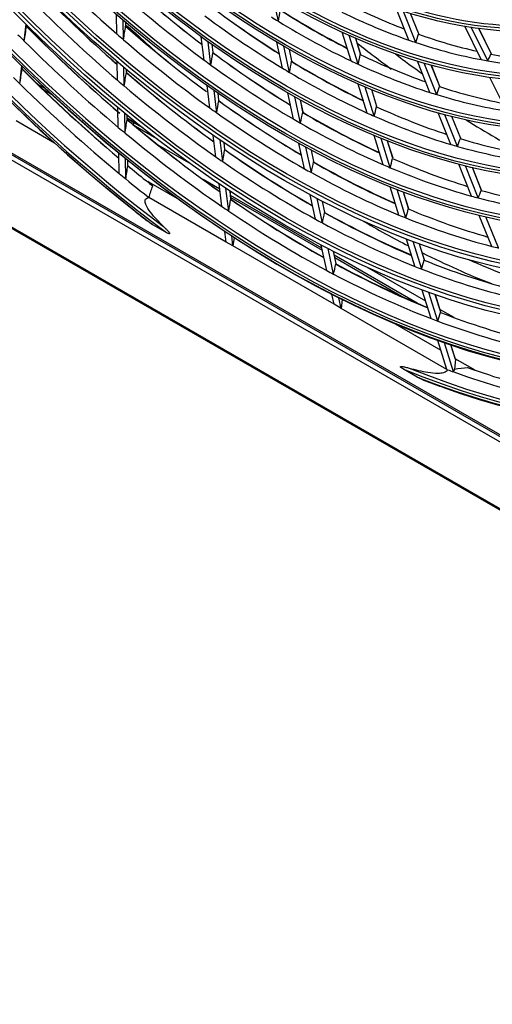
# Model space of a CAD drawing. Units: millimetres. Extents: x -14 to 7504, y -1 to 5360.
# Drawn here: x 3313 to 3383, y 3453 to 3599 of the extents above; entities that cross this region are included whole.
import ezdxf

# ---------------------------------------------------------------- set-up
doc = ezdxf.new("R2010")
doc.units = ezdxf.units.MM
doc.layers.add('LG-Product', color=3, linetype='Continuous')

msp = doc.modelspace()

# ---------------------------------------------------------------- linework, layer by layer
at = {"layer": 'LG-Product', "linetype": 'Continuous', "extrusion": (0, 0.816497, 0.57735)}
for p, q in [((3205.69, 3629.3), (3510.3, 3453.43)), ((3205.81, 3629.04), (3510.83, 3452.94)), ((3479.7, 3481.75), (3223.72, 3629.54)), ((3224.16, 3628.58), (3480.14, 3480.79)), ((3239.85, 3620.55), (3463.58, 3491.38)), ((3351, 3598.73), (3350.16, 3602.57)), ((3327.06, 3596.86), (3327.02, 3599.75)), ((3370.34, 3595.93), (3368.49, 3600.54)), ((3371.37, 3595.58), (3369.51, 3600.21)), ((3371.79, 3596.85), (3370.57, 3599.88)), ((3371.8, 3596.86), (3370.59, 3599.88)), ((3313.36, 3595.79), (3313.62, 3598.31)), ((3328.06, 3596), (3328.01, 3598.9)), ((3328.39, 3598.13), (3328.38, 3598.58)), ((3328.39, 3598.13), (3328.38, 3598.58)), ((3361.77, 3592.85), (3360.45, 3597.1)), ((3381.04, 3593.05), (3378.59, 3598)), ((3382.03, 3592.87), (3379.57, 3597.84)), ((3382.54, 3593.88), (3380.65, 3597.69)), ((3382.57, 3593.84), (3380.67, 3597.69)), ((3339.99, 3592.99), (3339.57, 3596.44)), ((3341.01, 3592.25), (3340.59, 3595.7)), ((3351.61, 3591.78), (3350.77, 3595.64)), ((3362.81, 3592.36), (3361.48, 3596.63)), ((3363.18, 3593.85), (3362.45, 3596.2)), ((3363.19, 3593.83), (3362.46, 3596.2)), ((3341.33, 3594.17), (3341.2, 3595.27)), ((3341.34, 3594.16), (3341.21, 3595.27)), ((3352.65, 3591.16), (3351.8, 3595.03)), ((3352.99, 3592.87), (3352.62, 3594.56)), ((3353, 3592.86), (3352.63, 3594.56)), ((3327.17, 3589.99), (3327.13, 3592.74)), ((3373.45, 3588.17), (3371.58, 3592.82)), ((3374.47, 3587.85), (3372.59, 3592.52)), ((3312.71, 3589.46), (3312.98, 3592.12)), ((3313.06, 3591.74), (3313.09, 3592.02)), ((3313.06, 3591.74), (3313.09, 3592.02)), ((3328.17, 3589.14), (3328.13, 3591.91)), ((3328.5, 3591.25), (3328.49, 3591.6)), ((3328.5, 3591.25), (3328.5, 3591.6)), ((3374.9, 3589.08), (3373.64, 3592.23)), ((3374.93, 3589.05), (3373.66, 3592.22)), ((3384.79, 3585.43), (3382.33, 3590.42)), ((3316.58, 3588.68), (3315.32, 3589.41)), ((3316.04, 3588.71), (3317.38, 3587.94)), ((3340.85, 3585.88), (3340.45, 3589.19)), ((3341.87, 3585.15), (3341.47, 3588.47)), ((3342.2, 3587.04), (3342.08, 3588.05)), ((3353.26, 3584.22), (3352.41, 3588.11)), ((3364.16, 3585.13), (3362.83, 3589.41)), ((3365.19, 3584.67), (3363.86, 3588.97)), ((3365.58, 3586.12), (3364.82, 3588.57)), ((3365.59, 3586.1), (3364.83, 3588.57)), ((3342.2, 3587.04), (3342.08, 3588.05)), ((3354.29, 3583.63), (3353.44, 3587.53)), ((3354.64, 3585.3), (3354.25, 3587.08)), ((3354.65, 3585.29), (3354.26, 3587.07)), ((3327.29, 3583), (3327.24, 3585.91)), ((3376.54, 3580.47), (3374.66, 3585.15)), ((3317.86, 3580.65), (3312.14, 3583.96)), ((3328.28, 3582.16), (3328.23, 3585.09)), ((3328.61, 3584.24), (3328.6, 3584.78)), ((3328.61, 3584.24), (3328.6, 3584.78)), ((3330.96, 3582.88), (3328.61, 3584.38)), ((3329.63, 3583.69), (3330.33, 3583.28)), ((3377.54, 3580.18), (3375.66, 3584.88)), ((3378, 3581.36), (3376.7, 3584.61)), ((3378.02, 3581.33), (3376.71, 3584.61)), ((3333, 3581.29), (3329.82, 3583.12)), ((3341.73, 3578.64), (3341.35, 3581.81)), ((3342.75, 3577.93), (3342.36, 3581.11)), ((3366.54, 3577.46), (3365.2, 3581.77)), ((3367.56, 3577.02), (3366.22, 3581.35)), ((3367.96, 3578.43), (3367.17, 3580.97)), ((3367.98, 3578.41), (3367.18, 3580.97)), ((3333.13, 3580.41), (3337.7, 3577.77)), ((3343.08, 3579.79), (3342.97, 3580.7)), ((3343.08, 3579.79), (3342.97, 3580.7)), ((3354.86, 3576.87), (3354.05, 3580.61)), ((3355.89, 3576.29), (3355.07, 3580.05)), ((3356.24, 3577.94), (3355.88, 3579.62)), ((3356.25, 3577.92), (3355.88, 3579.62)), ((3327.4, 3576.17), (3327.35, 3579.24)), ((3328.39, 3575.35), (3328.34, 3578.43)), ((3328.72, 3577.41), (3328.71, 3578.14)), ((3328.72, 3577.41), (3328.71, 3578.13)), ((3328.72, 3577.41), (3328.72, 3577.41)), ((3379.61, 3572.81), (3377.72, 3577.53)), ((3380.6, 3572.54), (3378.71, 3577.28)), ((3381.07, 3573.69), (3379.74, 3577.03)), ((3381.1, 3573.66), (3379.75, 3577.03)), ((3342.32, 3573.83), (3339.86, 3575.25)), ((3336.37, 3572.26), (3331.83, 3574.87)), ((3342.63, 3571.27), (3342.22, 3574.61)), ((3343.64, 3570.57), (3343.23, 3573.93)), ((3343.97, 3572.41), (3343.84, 3573.53)), ((3343.98, 3572.41), (3343.84, 3573.53)), ((3368.86, 3569.99), (3367.56, 3574.17)), ((3369.87, 3569.57), (3368.57, 3573.77)), ((3343.27, 3565.99), (3331.83, 3572.59)), ((3357.43, 3565.1), (3343.92, 3572.9)), ((3343.96, 3572.59), (3357.5, 3564.78)), ((3356.5, 3569.38), (3355.71, 3572.99)), ((3357.52, 3568.83), (3356.73, 3572.45)), ((3357.88, 3570.44), (3357.53, 3572.03)), ((3357.89, 3570.43), (3357.54, 3572.02)), ((3370.28, 3570.96), (3369.52, 3573.41)), ((3370.3, 3570.93), (3369.53, 3573.4)), ((3382.6, 3565.35), (3380.76, 3569.93)), ((3383.59, 3565.11), (3381.74, 3569.71)), ((3332.35, 3568.61), (3334.41, 3567.42)), ((3343.27, 3565.99), (3343.07, 3567.57)), ((3344.27, 3565.41), (3344.09, 3566.91)), ((3344.46, 3566.66), (3344.27, 3565.41)), ((3371.22, 3562.39), (3369.96, 3566.42)), ((3344.27, 3565.41), (3343.27, 3565.99)), ((3359.25, 3556.76), (3344.27, 3565.41)), ((3358.16, 3561.76), (3357.33, 3565.55)), ((3359.18, 3561.22), (3358.35, 3565.03)), ((3372.23, 3561.99), (3370.97, 3566.05)), ((3372.64, 3563.34), (3371.91, 3565.7)), ((3372.66, 3563.32), (3371.92, 3565.7)), ((3359.54, 3562.81), (3359.15, 3564.62)), ((3359.55, 3562.8), (3359.15, 3564.61)), ((3371.55, 3556.95), (3359.28, 3564.03)), ((3359.35, 3563.71), (3369.6, 3557.79)), ((3372.82, 3557.21), (3364.09, 3562.25)), ((3373.62, 3554.64), (3372.31, 3558.87)), ((3359.25, 3556.76), (3358.92, 3558.24)), ((3360.28, 3556.16), (3359.94, 3557.73)), ((3360.45, 3557.47), (3360.28, 3556.16)), ((3374.62, 3554.26), (3373.3, 3558.51)), ((3375.04, 3555.59), (3374.24, 3558.18)), ((3375.06, 3555.57), (3374.25, 3558.18)), ((3360.28, 3556.16), (3359.25, 3556.76)), ((3375.95, 3547.11), (3360.28, 3556.16)), ((3377.01, 3554.79), (3374.93, 3555.99)), ((3375.09, 3549.9), (3367.99, 3554)), ((3375.95, 3547.11), (3374.62, 3551.41)), ((3376.96, 3546.73), (3375.62, 3551.06)), ((3377.22, 3548.57), (3376.55, 3550.74)), ((3377.22, 3548.62), (3376.56, 3550.74)), ((3380.14, 3546.98), (3377.2, 3548.68)), ((3377.22, 3548.57), (3377.09, 3547.16)), ((3371.57, 3545.97), (3369.51, 3547.15)), ((3376.05, 3547.06), (3375.95, 3547.11))]:
    msp.add_line(p, q, dxfattribs=at)
at = {"layer": 'LG-Product', "linetype": 'Continuous'}
for centre, major_axis, ratio, start_param, end_param in [((3351.96, 3700.14), (84.55, -146.44), 0.57735, 3.151777, 9.382861), ((3352.18, 3700.26), (-84.72, 146.74), 0.57735, 0.00764, 6.239385), ((3351.96, 3700.14), (-84.33, 146.06), 0.57735, 6.28243, 12.526811), ((3352.18, 3700.26), (84.16, -145.76), 0.57735, 3.142576, 9.387127), ((3351.96, 3700.14), (88.57, -153.41), 0.57735, 3.18771, 5.340592), ((3352.18, 3700.26), (-88.74, 153.71), 0.57735, 0.051351, 2.171665), ((3351.96, 3700.14), (-88.35, 153.03), 0.57735, 0.043885, 2.215259), ((3352.18, 3700.26), (88.18, -152.73), 0.57735, 3.187162, 5.351387), ((3351.96, 3700.14), (-88.35, 153.03), 0.57735, 2.49713, 5.356852), ((3352.18, 3700.26), (88.18, -152.73), 0.57735, 5.644188, 8.492979), ((3351.96, 3700.14), (88.57, -153.41), 0.57735, 5.654983, 8.482184), ((3352.18, 3700.26), (-88.74, 153.71), 0.57735, 2.540724, 5.313258), ((3352.18, 3700.26), (55.98, -96.96), 0.57735, 3.926991, 6.283185), ((3353.94, 3701.28), (-75.86, 131.4), 0.57735, 1.981666, 2.102999), ((3355.92, 3702.42), (80.22, -138.94), 0.57735, 5.122307, 5.241268), ((3355.7, 3702.3), (-80.04, 138.64), 0.57735, 1.98238, 2.101089), ((3355.92, 3702.42), (72.25, -125.15), 0.57735, 5.223385, 5.338485), ((3355.7, 3702.3), (-72.08, 124.85), 0.57735, 2.083586, 2.198663), ((3353.94, 3701.28), (-71.93, 124.58), 0.57735, 2.097839, 2.218606), ((3353.94, 3701.28), (-79.89, 138.37), 0.57735, 1.995168, 2.117016), ((3355.7, 3702.3), (-68.06, 117.88), 0.57735, 2.196708, 2.308819), ((3355.92, 3702.42), (68.23, -118.18), 0.57735, 5.336436, 5.448339), ((3355.7, 3702.3), (-60.01, 103.93), 0.57735, 2.415366, 2.521605), ((3323.58, 3694.3), (-6.48, 137.91), 0.232559, 3.935854, 3.952612), ((3355.7, 3702.3), (-64.03, 110.9), 0.57735, 2.307472, 2.416629), ((3355.92, 3702.42), (64.2, -111.21), 0.57735, 5.447125, 5.555864), ((3353.94, 3701.28), (-59.85, 103.66), 0.57735, 2.432668, 2.551157), ((3353.94, 3701.28), (-67.9, 117.61), 0.57735, 2.211844, 2.331955), ((3353.94, 3701.28), (-63.88, 110.63), 0.57735, 2.312075, 2.323615), ((3353.94, 3701.28), (-63.88, 110.63), 0.57735, 2.323615, 2.442974), ((3324.11, 3706.74), (28.23, 206.91), 0.024638, 4.149806, 4.162266), ((3355.92, 3702.42), (84.33, -146.06), 0.57735, 5.135426, 5.257173), ((3355.7, 3702.3), (-84.16, 145.76), 0.57735, 1.995439, 2.116183), ((3353.94, 3701.28), (-75.86, 131.4), 0.57735, 2.102999, 2.112566), ((3323.62, 3701.88), (15.29, 179.72), 0.091438, 4.090207, 4.104097), ((3355.92, 3702.42), (76.19, -131.97), 0.57735, 5.238943, 5.352754), ((3355.7, 3702.3), (-76.02, 131.67), 0.57735, 2.099078, 2.212867), ((3329.13, 3596.4), (0.96, 1.02), 0.378675, 0.879741, 1.030823), ((3364.85, 3707.58), (83.85, -145.24), 0.57735, 5.194647, 5.223331), ((3324.66, 3689.28), (-29.55, 115.22), 0.362576, 3.67603, 3.694053), ((3355.7, 3702.3), (-60.01, 103.93), 0.57735, 2.546266, 2.651774), ((3353.94, 3701.28), (84, -145.49), 0.57735, 5.140598, 5.149179), ((3353.94, 3701.28), (-84, 145.49), 0.57735, 2.007586, 2.129905), ((3353.94, 3701.28), (-75.86, 131.4), 0.57735, 2.112566, 2.233899), ((3383.72, 3718.48), (84.09, -145.64), 0.57735, 5.319993, 5.362797), ((3353.94, 3701.28), (-59.85, 103.66), 0.57735, 2.551157, 2.563568), ((3353.94, 3701.28), (-59.85, 103.66), 0.57735, 2.563568, 2.682057), ((3323.6, 3698.42), (4.14, 163.36), 0.16126, 4.008935, 4.023649), ((3355.7, 3702.3), (-72.08, 124.85), 0.57735, 2.214486, 2.327749), ((3355.92, 3702.42), (72.25, -125.15), 0.57735, 5.354285, 5.467352), ((3353.94, 3701.28), (71.93, -124.58), 0.57735, 5.360199, 5.370331), ((3323.8, 3695.13), (-6.9, 147.02), 0.232559, 3.91605, 3.931716), ((3355.7, 3702.3), (-68.06, 117.88), 0.57735, 2.327607, 2.438196), ((3355.92, 3702.42), (68.23, -118.18), 0.57735, 5.467336, 5.577531), ((3353.94, 3701.28), (63.88, -110.63), 0.57735, 5.584567, 5.596107), ((3324.17, 3692.06), (-18.09, 130.99), 0.301868, 3.806672, 3.823429), ((3355.7, 3702.3), (-64.03, 110.9), 0.57735, 2.438372, 2.546363), ((3386.68, 3720.18), (-84.82, 146.92), 0.57735, 2.202627, 2.236391), ((3353.94, 3701.28), (59.85, -103.66), 0.57735, 5.82365, 5.83606), ((3325.59, 3687.2), (-44.11, 107.23), 0.404412, 3.496901, 3.514923), ((3353.94, 3701.28), (-59.85, 103.66), 0.57735, 2.694468, 2.812957), ((3355.7, 3702.3), (-60.01, 103.93), 0.57735, 2.677165, 2.782481), ((3324.3, 3707.99), (29.63, 217.2), 0.024638, 4.138524, 4.150381), ((3355.92, 3702.42), (-88.35, 153.03), 0.57735, 2.005454, 2.125585), ((3355.7, 3702.3), (88.18, -152.73), 0.57735, 5.148598, 5.268503), ((3323.81, 3702.99), (16.14, 189.65), 0.091438, 4.076329, 4.089471), ((3355.92, 3702.42), (80.22, -138.94), 0.57735, 5.253207, 5.370002), ((3355.7, 3702.3), (-80.04, 138.64), 0.57735, 2.11328, 2.230057), ((3353.94, 3701.28), (-71.93, 124.58), 0.57735, 2.228739, 2.349506), ((3353.94, 3701.28), (-67.9, 117.61), 0.57735, 2.331955, 2.342743), ((3353.94, 3701.28), (-67.9, 117.61), 0.57735, 2.342743, 2.462854), ((3353.94, 3701.28), (-63.88, 110.63), 0.57735, 2.454515, 2.573874), ((3353.94, 3701.28), (88.03, -152.46), 0.57735, 5.152011, 5.160178), ((3353.94, 3701.28), (-79.89, 138.37), 0.57735, 2.117016, 2.126068), ((3353.94, 3701.28), (88.03, -152.46), 0.57735, 5.160178, 5.282911), ((3353.94, 3701.28), (-79.89, 138.37), 0.57735, 2.126068, 2.247916), ((3353.94, 3701.28), (-63.88, 110.63), 0.57735, 2.573874, 2.585414), ((3324.97, 3689.81), (-31.64, 123.38), 0.362576, 3.653342, 3.6701), ((3355.7, 3702.3), (-64.03, 110.9), 0.57735, 2.569271, 2.676584), ((3323.79, 3699.37), (4.38, 172.69), 0.16126, 3.993765, 4.007656), ((3355.7, 3702.3), (-76.02, 131.67), 0.57735, 2.229978, 2.344235), ((3355.92, 3702.42), (76.19, -131.97), 0.57735, 5.369843, 5.483913), ((3353.94, 3701.28), (-63.88, 110.63), 0.57735, 2.585414, 2.704774), ((3353.94, 3701.28), (75.86, -131.4), 0.57735, 5.375492, 5.385058), ((3353.94, 3701.28), (-75.86, 131.4), 0.57735, 2.243465, 2.364799), ((3324.02, 3695.95), (-7.33, 156.14), 0.232559, 3.898606, 3.913319), ((3355.7, 3702.3), (-72.08, 124.85), 0.57735, 2.345385, 2.457221), ((3355.92, 3702.42), (72.25, -125.15), 0.57735, 5.485185, 5.59665), ((3324.43, 3692.74), (-19.28, 139.65), 0.301868, 3.786866, 3.802532), ((3355.7, 3702.3), (-68.06, 117.88), 0.57735, 2.458507, 2.568007), ((3324, 3704.12), (17, 199.79), 0.091438, 4.063585, 4.076044), ((3355.92, 3702.42), (84.33, -146.06), 0.57735, 5.266326, 5.383857), ((3355.7, 3702.3), (-84.16, 145.76), 0.57735, 2.126339, 2.243855), ((3329.63, 3594.89), (6.86, -11.88), 0.57735, 5.39284, 5.497787), ((3329.43, 3583.58), (-0.14, -0.242), 0.57735, 1.110111, 2.356194), ((3353.94, 3701.28), (-71.93, 124.58), 0.57735, 2.349506, 2.359639), ((3353.94, 3701.28), (67.9, -117.61), 0.57735, 5.604447, 5.615236), ((3353.94, 3701.28), (-67.9, 117.61), 0.57735, 2.473643, 2.593754), ((3383.72, 3718.48), (84.09, -145.64), 0.57735, 5.456652, 5.529694), ((3353.94, 3701.28), (-84, 145.49), 0.57735, 2.129905, 2.138486), ((3353.94, 3701.28), (-71.93, 124.58), 0.57735, 2.359639, 2.480405), ((3353.94, 3701.28), (-84, 145.49), 0.57735, 2.138486, 2.260805), ((3325.29, 3690.34), (-33.73, 131.53), 0.362576, 3.633538, 3.649204), ((3355.7, 3702.3), (-68.06, 117.88), 0.57735, 2.589407, 2.698274), ((3323.99, 3700.34), (4.62, 182.23), 0.16126, 3.979886, 3.993029), ((3355.7, 3702.3), (-80.04, 138.64), 0.57735, 2.24418, 2.359339), ((3355.92, 3702.42), (80.22, -138.94), 0.57735, 5.384106, 5.49909), ((3353.94, 3701.28), (-67.9, 117.61), 0.57735, 2.593754, 2.604543), ((3353.94, 3701.28), (-67.9, 117.61), 0.57735, 2.604543, 2.724654), ((3353.94, 3701.28), (79.89, -138.37), 0.57735, 5.389509, 5.39856), ((3353.94, 3701.28), (-79.89, 138.37), 0.57735, 2.256967, 2.378816), ((3324.24, 3696.76), (-7.75, 165.05), 0.232559, 3.883436, 3.897327), ((3355.7, 3702.3), (-76.02, 131.67), 0.57735, 2.360878, 2.473787), ((3324.69, 3693.42), (-20.48, 148.31), 0.301868, 3.769424, 3.784137), ((3355.7, 3702.3), (-72.08, 124.85), 0.57735, 2.476285, 2.5871), ((3324.18, 3705.23), (17.84, 209.72), 0.091438, 4.052327, 4.064184), ((3355.92, 3702.42), (-88.35, 153.03), 0.57735, 2.136354, 2.15801), ((3355.7, 3702.3), (88.18, -152.73), 0.57735, 5.279497, 5.30966), ((3353.94, 3701.28), (-75.86, 131.4), 0.57735, 2.364799, 2.374365), ((3355.92, 3702.42), (76.19, -131.97), 0.57735, 5.500742, 5.613302), ((3353.94, 3701.28), (71.93, -124.58), 0.57735, 5.621998, 5.632131), ((3353.94, 3701.28), (-71.93, 124.58), 0.57735, 2.490538, 2.611305), ((3353.94, 3701.28), (88.03, -152.46), 0.57735, 5.282911, 5.291077), ((3353.94, 3701.28), (88.03, -152.46), 0.57735, 5.291077, 5.319199), ((3353.94, 3701.28), (-75.86, 131.4), 0.57735, 2.374365, 2.495698), ((3325.6, 3690.86), (-35.82, 139.69), 0.362576, 3.616094, 3.630807), ((3355.7, 3702.3), (-72.08, 124.85), 0.57735, 2.607185, 2.717404), ((3324.19, 3701.33), (4.87, 191.97), 0.16126, 3.967151, 3.97961), ((3355.7, 3702.3), (-84.16, 145.76), 0.57735, 2.257239, 2.373222), ((3355.92, 3702.42), (84.33, -146.06), 0.57735, 5.397225, 5.513039), ((3353.94, 3701.28), (-71.93, 124.58), 0.57735, 2.611305, 2.621438), ((3353.94, 3701.28), (-71.93, 124.58), 0.57735, 2.621438, 2.742205), ((3353.94, 3701.28), (84, -145.49), 0.57735, 5.402397, 5.410978), ((3353.94, 3701.28), (-84, 145.49), 0.57735, 2.269385, 2.391704), ((3324.95, 3694.08), (-21.65, 156.78), 0.301868, 3.754255, 3.768145), ((3355.7, 3702.3), (-76.02, 131.67), 0.57735, 2.491778, 2.603725), ((3353.94, 3701.28), (-79.89, 138.37), 0.57735, 2.378816, 2.387867), ((3324.46, 3697.58), (-8.18, 174.17), 0.232559, 3.869559, 3.882701), ((3355.7, 3702.3), (-80.04, 138.64), 0.57735, 2.375079, 2.488965), ((3355.92, 3702.42), (80.22, -138.94), 0.57735, 5.515006, 5.62856), ((3363.84, 3707), (-84.55, 146.45), 0.57735, 2.352708, 2.410078), ((3353.94, 3701.28), (75.86, -131.4), 0.57735, 5.637291, 5.646857), ((3353.94, 3701.28), (-75.86, 131.4), 0.57735, 2.505265, 2.626598), ((3353.94, 3701.28), (-79.89, 138.37), 0.57735, 2.387867, 2.509715), ((3353.94, 3701.28), (-75.86, 131.4), 0.57735, 2.626598, 2.636164), ((3325.21, 3694.76), (-22.84, 165.44), 0.301868, 3.740375, 3.753518), ((3363.84, 3707), (-84.55, 146.45), 0.57735, 2.427271, 2.513439), ((3355.7, 3702.3), (-80.04, 138.64), 0.57735, 2.505979, 2.618954), ((3364.85, 3707.58), (83.85, -145.24), 0.57735, 5.618797, 5.661919), ((3324.69, 3698.43), (-8.62, 183.48), 0.232559, 3.85682, 3.869279), ((3355.7, 3702.3), (-84.16, 145.76), 0.57735, 2.388138, 2.502914), ((3355.92, 3702.42), (84.33, -146.06), 0.57735, 5.528125, 5.642585), ((3353.94, 3701.28), (79.89, -138.37), 0.57735, 5.651308, 5.660359), ((3353.94, 3701.28), (-79.89, 138.37), 0.57735, 2.518767, 2.640615), ((3353.94, 3701.28), (-84, 145.49), 0.57735, 2.391704, 2.400285), ((3353.94, 3701.28), (-84, 145.49), 0.57735, 2.400285, 2.522604), ((3353.94, 3701.28), (84, -145.49), 0.57735, 5.664197, 5.672777), ((3325.48, 3695.45), (-24.07, 174.28), 0.301868, 3.727638, 3.740097), ((3355.7, 3702.3), (-84.16, 145.76), 0.57735, 2.519038, 2.632951), ((3353.94, 3701.28), (-84, 145.49), 0.57735, 2.531185, 2.653504), ((3325.76, 3696.06), (-25.24, 182.88), 0.301893, 3.716486, 3.720607), ((3376.86, 3548.6), (-0.366, 0.027), 0.573016, 3.132463, 3.3637), ((3355.7, 3702.3), (-88.18, 152.73), 0.57735, 2.544321, 2.645342), ((3353.94, 3701.28), (-88.03, 152.46), 0.57735, 2.534783, 2.542184), ((3353.94, 3701.28), (-88.03, 152.46), 0.57735, 2.542184, 2.664917)]:
    msp.add_ellipse(centre, major_axis=major_axis, ratio=ratio, start_param=start_param, end_param=end_param, dxfattribs=at)
for centre, major_axis in [((3351.96, 3700.14), (80.61, -139.62)), ((3351.96, 3700.14), (-80.22, 138.94)), ((3352.18, 3700.26), (80.04, -138.64)), ((3351.96, 3700.14), (76.58, -132.65)), ((3351.96, 3700.14), (-76.19, 131.97)), ((3352.18, 3700.26), (76.02, -131.67)), ((3351.96, 3700.14), (72.47, -125.52)), ((3351.96, 3700.14), (-72.25, 125.15)), ((3352.18, 3700.26), (72.08, -124.85)), ((3351.96, 3700.14), (68.45, -118.55)), ((3351.96, 3700.14), (-68.23, 118.18)), ((3352.18, 3700.26), (68.06, -117.88)), ((3351.96, 3700.14), (64.42, -111.58)), ((3351.96, 3700.14), (-64.2, 111.21)), ((3352.18, 3700.26), (64.03, -110.9)), ((3351.96, 3700.14), (60.4, -104.61)), ((3351.96, 3700.14), (-60.18, 104.23)), ((3352.18, 3700.26), (60.01, -103.93)), ((3351.96, 3700.14), (56.37, -97.64)), ((3351.96, 3700.14), (-56.15, 97.26)), ((3351.96, 3700.14), (52.35, -90.67)), ((3351.96, 3700.14), (-52.13, 90.29)), ((3352.18, 3700.26), (51.96, -89.99))]:
    msp.add_ellipse(centre, major_axis=major_axis, ratio=0.57735, dxfattribs=at)
for points, knots in [([(3313.69, 3597.97), (3313.7, 3598.01), (3313.7, 3598.05), (3313.71, 3598.08), (3313.71, 3598.09), (3313.71, 3598.09)], [0, 0, 0, 0, 0.711588, 0.711588, 1, 1, 1, 1]), ([(3328.39, 3598.13), (3328.38, 3598.12), (3328.38, 3598.11), (3328.37, 3598.07), (3328.37, 3598.05), (3328.36, 3598.03)], [0, 0, 0, 0, 0.562934, 0.562934, 1, 1, 1, 1]), ([(3371.79, 3596.85), (3371.77, 3596.86), (3371.76, 3596.86), (3371.75, 3596.84), (3371.74, 3596.83), (3371.74, 3596.82)], [0, 0, 0, 0, 0.538571, 0.538571, 1, 1, 1, 1]), ([(3341.31, 3594.08), (3341.31, 3594.12), (3341.32, 3594.14), (3341.33, 3594.16), (3341.33, 3594.17), (3341.33, 3594.17)], [0, 0, 0, 0, 0.715002, 0.715002, 1, 1, 1, 1]), ([(3352.99, 3592.87), (3352.98, 3592.87), (3352.97, 3592.86), (3352.96, 3592.83), (3352.96, 3592.82), (3352.95, 3592.8)], [0, 0, 0, 0, 0.552347, 0.552347, 1, 1, 1, 1]), ([(3363.14, 3593.8), (3363.14, 3593.83), (3363.15, 3593.84), (3363.17, 3593.85), (3363.17, 3593.85), (3363.18, 3593.85)], [0, 0, 0, 0, 0.717686, 0.717686, 1, 1, 1, 1]), ([(3382.48, 3593.86), (3382.48, 3593.88), (3382.5, 3593.89), (3382.52, 3593.88), (3382.53, 3593.88), (3382.54, 3593.88)], [0, 0, 0, 0, 0.719153, 0.719153, 1, 1, 1, 1]), ([(3313.06, 3591.74), (3313.05, 3591.73), (3313.05, 3591.71), (3313.04, 3591.67), (3313.04, 3591.65), (3313.04, 3591.62)], [0, 0, 0, 0, 0.575148, 0.575148, 1, 1, 1, 1]), ([(3328.5, 3591.25), (3328.49, 3591.24), (3328.49, 3591.23), (3328.48, 3591.19), (3328.48, 3591.17), (3328.48, 3591.15)], [0, 0, 0, 0, 0.567418, 0.567418, 1, 1, 1, 1]), ([(3374.9, 3589.08), (3374.89, 3589.09), (3374.88, 3589.09), (3374.86, 3589.07), (3374.86, 3589.06), (3374.85, 3589.05)], [0, 0, 0, 0, 0.546015, 0.546015, 1, 1, 1, 1]), ([(3342.17, 3586.96), (3342.18, 3587), (3342.18, 3587.02), (3342.19, 3587.04), (3342.2, 3587.04), (3342.2, 3587.04)], [0, 0, 0, 0, 0.713812, 0.713812, 1, 1, 1, 1]), ([(3354.64, 3585.3), (3354.63, 3585.3), (3354.62, 3585.29), (3354.61, 3585.27), (3354.6, 3585.25), (3354.6, 3585.23)], [0, 0, 0, 0, 0.558019, 0.558019, 1, 1, 1, 1]), ([(3365.53, 3586.07), (3365.54, 3586.1), (3365.55, 3586.11), (3365.57, 3586.12), (3365.57, 3586.12), (3365.58, 3586.12)], [0, 0, 0, 0, 0.716301, 0.716301, 1, 1, 1, 1]), ([(3328.61, 3584.24), (3328.61, 3584.24), (3328.6, 3584.22), (3328.59, 3584.18), (3328.59, 3584.17), (3328.59, 3584.14)], [0, 0, 0, 0, 0.571525, 0.571525, 1, 1, 1, 1]), ([(3378, 3581.36), (3377.98, 3581.37), (3377.97, 3581.37), (3377.96, 3581.36), (3377.95, 3581.34), (3377.95, 3581.33)], [0, 0, 0, 0, 0.55248, 0.55248, 1, 1, 1, 1]), ([(3343.05, 3579.71), (3343.06, 3579.75), (3343.06, 3579.77), (3343.07, 3579.79), (3343.08, 3579.79), (3343.08, 3579.79)], [0, 0, 0, 0, 0.712674, 0.712674, 1, 1, 1, 1]), ([(3356.24, 3577.94), (3356.23, 3577.94), (3356.23, 3577.93), (3356.21, 3577.91), (3356.21, 3577.89), (3356.21, 3577.87)], [0, 0, 0, 0, 0.562934, 0.562934, 1, 1, 1, 1]), ([(3367.92, 3578.39), (3367.92, 3578.41), (3367.93, 3578.43), (3367.95, 3578.44), (3367.95, 3578.44), (3367.96, 3578.43)], [0, 0, 0, 0, 0.715002, 0.715002, 1, 1, 1, 1]), ([(3328.72, 3577.41), (3328.72, 3577.4), (3328.71, 3577.39), (3328.7, 3577.35), (3328.7, 3577.33), (3328.7, 3577.31)], [0, 0, 0, 0, 0.575148, 0.575148, 1, 1, 1, 1]), ([(3332.38, 3574.31), (3332.41, 3574.4), (3332.29, 3574.48), (3332.17, 3574.59), (3332.14, 3574.62), (3332.1, 3574.65)], [0, 0, 0, 0, 0.695955, 0.695955, 1, 1, 1, 1]), ([(3381.07, 3573.69), (3381.06, 3573.7), (3381.05, 3573.7), (3381.03, 3573.69), (3381.03, 3573.68), (3381.02, 3573.66)], [0, 0, 0, 0, 0.558151, 0.558151, 1, 1, 1, 1]), ([(3333.98, 3568.31), (3333.3, 3568.97), (3332.63, 3569.66), (3331.79, 3570.77), (3331.53, 3571.15), (3331.29, 3571.76), (3331.23, 3571.98), (3331.31, 3572.39), (3331.54, 3572.56), (3331.83, 3572.59)], [0, 0, 0, 0, 0.5, 0.5, 0.75, 0.75, 0.875, 0.875, 1, 1, 1, 1]), ([(3343.95, 3572.33), (3343.95, 3572.37), (3343.96, 3572.39), (3343.97, 3572.41), (3343.97, 3572.41), (3343.97, 3572.41)], [0, 0, 0, 0, 0.711588, 0.711588, 1, 1, 1, 1]), ([(3332.35, 3568.61), (3332.19, 3568.7), (3332.02, 3568.81), (3331.22, 3569.35), (3330.6, 3569.83), (3329.71, 3570.58), (3329.42, 3570.83), (3329.15, 3571.1)], [0, 0, 0, 0, 0.143637, 0.143637, 0.719007, 0.719007, 1, 1, 1, 1]), ([(3370.23, 3570.91), (3370.24, 3570.94), (3370.25, 3570.95), (3370.27, 3570.96), (3370.27, 3570.96), (3370.28, 3570.96)], [0, 0, 0, 0, 0.713812, 0.713812, 1, 1, 1, 1]), ([(3357.88, 3570.44), (3357.87, 3570.44), (3357.86, 3570.43), (3357.85, 3570.41), (3357.84, 3570.4), (3357.84, 3570.38)], [0, 0, 0, 0, 0.567418, 0.567418, 1, 1, 1, 1]), ([(3333.98, 3568.31), (3334.13, 3568.17), (3334.27, 3568.03), (3334.52, 3567.77), (3334.64, 3567.64), (3334.77, 3567.48), (3334.79, 3567.45), (3334.82, 3567.41), (3334.84, 3567.39), (3334.85, 3567.36), (3334.86, 3567.35), (3334.87, 3567.32), (3334.88, 3567.31), (3334.89, 3567.29), (3334.89, 3567.28), (3334.89, 3567.26), (3334.89, 3567.26), (3334.89, 3567.25), (3334.89, 3567.25), (3334.89, 3567.24), (3334.89, 3567.24), (3334.88, 3567.23), (3334.88, 3567.23), (3334.87, 3567.23), (3334.87, 3567.23), (3334.84, 3567.22), (3334.82, 3567.23), (3334.73, 3567.25), (3334.65, 3567.29), (3334.52, 3567.36), (3334.46, 3567.39), (3334.41, 3567.42)], [0, 0, 0, 0, 0.304799, 0.304799, 0.565973, 0.565973, 0.617824, 0.617824, 0.649225, 0.649225, 0.669862, 0.669862, 0.686299, 0.686299, 0.703035, 0.703035, 0.70787, 0.70787, 0.711909, 0.711909, 0.715965, 0.715965, 0.721065, 0.721065, 0.730106, 0.730106, 0.759921, 0.759921, 0.900216, 0.900216, 1, 1, 1, 1]), ([(3372.59, 3563.3), (3372.6, 3563.32), (3372.61, 3563.34), (3372.63, 3563.35), (3372.63, 3563.35), (3372.64, 3563.34)], [0, 0, 0, 0, 0.712674, 0.712674, 1, 1, 1, 1]), ([(3359.54, 3562.81), (3359.53, 3562.81), (3359.52, 3562.8), (3359.51, 3562.78), (3359.51, 3562.77), (3359.5, 3562.75)], [0, 0, 0, 0, 0.571525, 0.571525, 1, 1, 1, 1]), ([(3375, 3555.55), (3375, 3555.58), (3375.01, 3555.59), (3375.03, 3555.6), (3375.04, 3555.6), (3375.04, 3555.59)], [0, 0, 0, 0, 0.711588, 0.711588, 1, 1, 1, 1]), ([(3369.51, 3547.15), (3369.43, 3547.2), (3369.35, 3547.25), (3369.25, 3547.32), (3369.22, 3547.34), (3369.18, 3547.37), (3369.17, 3547.38), (3369.14, 3547.4), (3369.13, 3547.41), (3369.12, 3547.43), (3369.11, 3547.44), (3369.1, 3547.46), (3369.1, 3547.46), (3369.09, 3547.47), (3369.09, 3547.48), (3369.09, 3547.48), (3369.09, 3547.49), (3369.09, 3547.49), (3369.09, 3547.5), (3369.1, 3547.5), (3369.1, 3547.51), (3369.1, 3547.51), (3369.1, 3547.51), (3369.12, 3547.52), (3369.13, 3547.53), (3369.19, 3547.54), (3369.24, 3547.54), (3369.47, 3547.52), (3369.65, 3547.48), (3370.01, 3547.4), (3370.19, 3547.35), (3370.37, 3547.3)], [0, 0, 0, 0, 0.148325, 0.148325, 0.196922, 0.196922, 0.225836, 0.225836, 0.244776, 0.244776, 0.261395, 0.261395, 0.271566, 0.271566, 0.277276, 0.277276, 0.281647, 0.281647, 0.286071, 0.286071, 0.289888, 0.289888, 0.296747, 0.296747, 0.315525, 0.315525, 0.393039, 0.393039, 0.700526, 0.700526, 1, 1, 1, 1]), ([(3370.37, 3547.3), (3371.26, 3547.05), (3372.17, 3546.83), (3373.63, 3546.61), (3374.13, 3546.56), (3374.93, 3546.56), (3375.21, 3546.58), (3375.77, 3546.72), (3376, 3546.89), (3376.05, 3547.06)], [0, 0, 0, 0, 0.5, 0.5, 0.75, 0.75, 0.875, 0.875, 1, 1, 1, 1]), ([(3375.2, 3544.51), (3375.02, 3544.56), (3374.84, 3544.61), (3373.95, 3544.9), (3373.25, 3545.17), (3372.23, 3545.62), (3371.89, 3545.78), (3371.57, 3545.97)], [0, 0, 0, 0, 0.14357, 0.14357, 0.718831, 0.718831, 1, 1, 1, 1])]:
    msp.add_open_spline(points, degree=3, knots=knots, dxfattribs=at)
for points, degree in [([(3328.5, 3598.09), (3328.82, 3597.87), (3329.14, 3597.62), (3329.45, 3597.33)], 3), ([(3332.1, 3574.66), (3331.64, 3575.03)], 1), ([(3331.83, 3572.59), (3332, 3573.16), (3332.18, 3573.74), (3332.38, 3574.31)], 3), ([(3377.09, 3547.16), (3377.74, 3547.23), (3378.38, 3547.3), (3379.03, 3547.38)], 3)]:
    msp.add_open_spline(points, degree=degree, dxfattribs=at)

doc.saveas('drawing.dxf')
